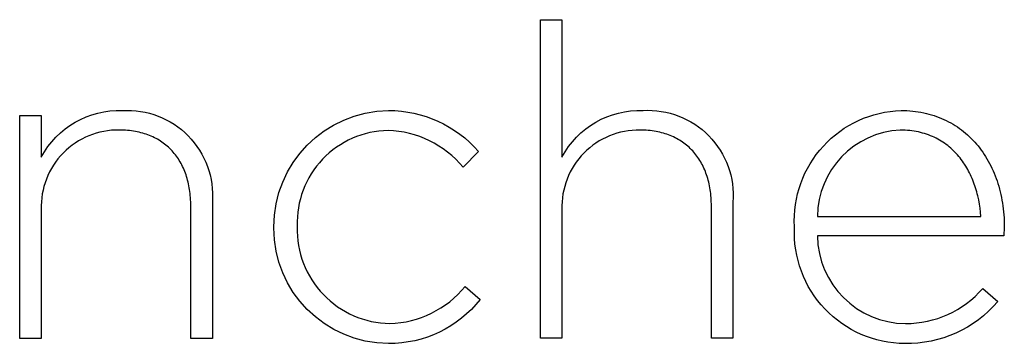
# Model space of a CAD drawing. Units: millimetres. Extents: x -639 to 2307, y -592 to 1762.
# Drawn here: x 478 to 526, y -398 to -382 of the extents above; entities that cross this region are included whole.
import ezdxf

# ---------------------------------------------------------------- set-up
doc = ezdxf.new("R2010")
doc.units = ezdxf.units.MM
doc.layers.add('FISHER___PAYKEL', color=7, linetype='Continuous', true_color=0x000000)

msp = doc.modelspace()

# ---------------------------------------------------------------- linework, layer by layer
at = {"layer": 'FISHER___PAYKEL'}
for p, q in [((503.596, -381.885), (504.643, -381.885)), ((503.596, -397.326), (503.596, -381.885)), ((504.643, -381.885), (504.643, -388.549)), ((478.36, -386.536), (479.408, -386.536)), ((478.36, -397.328), (478.36, -386.536)), ((479.408, -386.536), (479.408, -388.547)), ((521.082, -386.285), (521.225, -386.286)), ((521.225, -386.286), (521.366, -386.292)), ((521.366, -386.292), (521.505, -386.301)), ((521.505, -386.301), (521.643, -386.313)), ((521.643, -386.313), (521.779, -386.329)), ((521.779, -386.329), (521.913, -386.348)), ((521.913, -386.348), (522.045, -386.37)), ((522.045, -386.37), (522.176, -386.396)), ((522.176, -386.396), (522.305, -386.425)), ((522.305, -386.425), (522.432, -386.458)), ((522.432, -386.458), (522.557, -386.493)), ((522.557, -386.493), (522.681, -386.532)), ((522.681, -386.532), (522.802, -386.574)), ((522.802, -386.574), (522.922, -386.619)), ((522.922, -386.619), (523.04, -386.667)), ((523.04, -386.667), (523.155, -386.718)), ((523.155, -386.718), (523.269, -386.772)), ((523.269, -386.772), (523.381, -386.828)), ((523.381, -386.828), (523.491, -386.888)), ((523.491, -386.888), (523.599, -386.951)), ((523.599, -386.951), (523.705, -387.016)), ((523.705, -387.016), (523.809, -387.084)), ((483.293, -387.236), (483.19, -387.235)), ((483.394, -387.239), (483.293, -387.236)), ((483.493, -387.244), (483.394, -387.239)), ((483.592, -387.252), (483.493, -387.244)), ((483.689, -387.261), (483.592, -387.252)), ((483.784, -387.273), (483.689, -387.261)), ((483.878, -387.286), (483.784, -387.273)), ((483.971, -387.302), (483.878, -387.286)), ((484.062, -387.319), (483.971, -387.302)), ((484.152, -387.339), (484.062, -387.319)), ((484.24, -387.361), (484.152, -387.339)), ((484.327, -387.384), (484.24, -387.361)), ((484.413, -387.41), (484.327, -387.384)), ((484.497, -387.437), (484.413, -387.41)), ((484.579, -387.466), (484.497, -387.437)), ((484.66, -387.498), (484.579, -387.466)), ((484.739, -387.531), (484.66, -387.498)), ((508.528, -387.238), (508.425, -387.237)), ((508.629, -387.241), (508.528, -387.238)), ((508.728, -387.246), (508.629, -387.241)), ((508.826, -387.254), (508.728, -387.246)), ((508.923, -387.263), (508.826, -387.254)), ((509.018, -387.275), (508.923, -387.263)), ((509.112, -387.288), (509.018, -387.275)), ((509.205, -387.304), (509.112, -387.288)), ((509.296, -387.321), (509.205, -387.304)), ((509.386, -387.341), (509.296, -387.321)), ((509.474, -387.363), (509.386, -387.341)), ((509.561, -387.386), (509.474, -387.363)), ((509.646, -387.412), (509.561, -387.386)), ((509.73, -387.439), (509.646, -387.412)), ((509.812, -387.468), (509.73, -387.439)), ((509.893, -387.5), (509.812, -387.468)), ((509.973, -387.533), (509.893, -387.5)), ((521.159, -387.239), (521.043, -387.237)), ((521.274, -387.243), (521.159, -387.239)), ((521.387, -387.25), (521.274, -387.243)), ((521.498, -387.26), (521.387, -387.25)), ((521.607, -387.273), (521.498, -387.26)), ((521.714, -387.289), (521.607, -387.273)), ((521.819, -387.307), (521.714, -387.289)), ((521.923, -387.328), (521.819, -387.307)), ((522.025, -387.351), (521.923, -387.328)), ((522.125, -387.377), (522.025, -387.351)), ((522.223, -387.406), (522.125, -387.377)), ((522.32, -387.437), (522.223, -387.406)), ((522.415, -387.47), (522.32, -387.437)), ((522.508, -387.506), (522.415, -387.47)), ((522.599, -387.544), (522.508, -387.506)), ((523.809, -387.084), (523.911, -387.155)), ((523.911, -387.155), (524.01, -387.229)), ((524.01, -387.229), (524.108, -387.305)), ((524.108, -387.305), (524.204, -387.384)), ((524.204, -387.384), (524.297, -387.466)), ((524.297, -387.466), (524.388, -387.55)), ((484.817, -387.566), (484.739, -387.531)), ((484.894, -387.603), (484.817, -387.566)), ((484.969, -387.641), (484.894, -387.603)), ((485.042, -387.682), (484.969, -387.641)), ((485.114, -387.724), (485.042, -387.682)), ((485.185, -387.768), (485.114, -387.724)), ((485.254, -387.814), (485.185, -387.768)), ((485.321, -387.862), (485.254, -387.814)), ((485.387, -387.911), (485.321, -387.862)), ((485.451, -387.962), (485.387, -387.911)), ((485.513, -388.015), (485.451, -387.962)), ((510.051, -387.568), (509.973, -387.533)), ((510.127, -387.605), (510.051, -387.568)), ((510.202, -387.643), (510.127, -387.605)), ((510.275, -387.684), (510.202, -387.643)), ((510.347, -387.726), (510.275, -387.684)), ((510.417, -387.77), (510.347, -387.726)), ((510.486, -387.816), (510.417, -387.77)), ((510.553, -387.864), (510.486, -387.816)), ((510.619, -387.913), (510.553, -387.864)), ((510.683, -387.964), (510.619, -387.913)), ((510.746, -388.017), (510.683, -387.964)), ((522.688, -387.585), (522.599, -387.544)), ((522.776, -387.628), (522.688, -387.585)), ((522.862, -387.673), (522.776, -387.628)), ((522.946, -387.72), (522.862, -387.673)), ((523.028, -387.769), (522.946, -387.72)), ((523.109, -387.821), (523.028, -387.769)), ((523.188, -387.874), (523.109, -387.821)), ((523.265, -387.93), (523.188, -387.874)), ((523.34, -387.987), (523.265, -387.93)), ((523.414, -388.047), (523.34, -387.987)), ((524.388, -387.55), (524.477, -387.636)), ((524.477, -387.636), (524.564, -387.725)), ((524.564, -387.725), (524.649, -387.816)), ((524.649, -387.816), (524.731, -387.91)), ((524.731, -387.91), (524.812, -388.006)), ((485.574, -388.069), (485.513, -388.015)), ((485.634, -388.125), (485.574, -388.069)), ((485.691, -388.183), (485.634, -388.125)), ((485.748, -388.243), (485.691, -388.183)), ((485.802, -388.304), (485.748, -388.243)), ((485.855, -388.367), (485.802, -388.304)), ((485.907, -388.431), (485.855, -388.367)), ((485.956, -388.497), (485.907, -388.431)), ((500.597, -388.272), (499.849, -389.034)), ((510.807, -388.071), (510.746, -388.017)), ((510.866, -388.128), (510.807, -388.071)), ((510.924, -388.185), (510.866, -388.128)), ((510.98, -388.245), (510.924, -388.185)), ((511.034, -388.306), (510.98, -388.245)), ((511.087, -388.369), (511.034, -388.306)), ((511.139, -388.433), (511.087, -388.369)), ((511.188, -388.499), (511.139, -388.433)), ((523.485, -388.108), (523.414, -388.047)), ((523.555, -388.171), (523.485, -388.108)), ((523.624, -388.236), (523.555, -388.171)), ((523.69, -388.303), (523.624, -388.236)), ((523.755, -388.371), (523.69, -388.303)), ((523.818, -388.442), (523.755, -388.371)), ((523.88, -388.513), (523.818, -388.442)), ((524.812, -388.006), (524.89, -388.105)), ((524.89, -388.105), (524.965, -388.205)), ((524.965, -388.205), (525.039, -388.308)), ((525.039, -388.308), (525.11, -388.413)), ((525.11, -388.413), (525.178, -388.52)), ((486.004, -388.564), (485.956, -388.497)), ((486.051, -388.633), (486.004, -388.564)), ((486.096, -388.704), (486.051, -388.633)), ((486.139, -388.776), (486.096, -388.704)), ((486.18, -388.849), (486.139, -388.776)), ((486.22, -388.924), (486.18, -388.849)), ((486.258, -389.001), (486.22, -388.924)), ((511.236, -388.566), (511.188, -388.499)), ((511.283, -388.635), (511.236, -388.566)), ((511.327, -388.706), (511.283, -388.635)), ((511.371, -388.778), (511.327, -388.706)), ((511.412, -388.851), (511.371, -388.778)), ((511.452, -388.926), (511.412, -388.851)), ((511.49, -389.003), (511.452, -388.926)), ((523.94, -388.587), (523.88, -388.513)), ((523.998, -388.662), (523.94, -388.587)), ((524.054, -388.738), (523.998, -388.662)), ((524.108, -388.816), (524.054, -388.738)), ((524.161, -388.895), (524.108, -388.816)), ((524.212, -388.976), (524.161, -388.895)), ((525.178, -388.52), (525.245, -388.63)), ((525.245, -388.63), (525.309, -388.741)), ((525.309, -388.741), (525.37, -388.854)), ((525.37, -388.854), (525.43, -388.97)), ((486.294, -389.079), (486.258, -389.001)), ((486.329, -389.158), (486.294, -389.079)), ((486.362, -389.239), (486.329, -389.158)), ((486.393, -389.321), (486.362, -389.239)), ((486.423, -389.405), (486.393, -389.321)), ((486.45, -389.49), (486.423, -389.405)), ((511.526, -389.081), (511.49, -389.003)), ((511.561, -389.16), (511.526, -389.081)), ((511.594, -389.241), (511.561, -389.16)), ((511.625, -389.323), (511.594, -389.241)), ((511.654, -389.407), (511.625, -389.323)), ((511.682, -389.492), (511.654, -389.407)), ((524.262, -389.058), (524.212, -388.976)), ((524.309, -389.142), (524.262, -389.058)), ((524.355, -389.226), (524.309, -389.142)), ((524.4, -389.312), (524.355, -389.226)), ((524.442, -389.399), (524.4, -389.312)), ((524.483, -389.487), (524.442, -389.399)), ((525.43, -388.97), (525.486, -389.087)), ((525.486, -389.087), (525.541, -389.206)), ((525.541, -389.206), (525.593, -389.328)), ((525.593, -389.328), (525.642, -389.45)), ((486.476, -389.576), (486.45, -389.49)), ((486.501, -389.664), (486.476, -389.576)), ((486.523, -389.752), (486.501, -389.664)), ((486.544, -389.843), (486.523, -389.752)), ((486.563, -389.934), (486.544, -389.843)), ((511.708, -389.578), (511.682, -389.492)), ((511.732, -389.666), (511.708, -389.578)), ((511.755, -389.755), (511.732, -389.666)), ((511.776, -389.845), (511.755, -389.755)), ((511.795, -389.936), (511.776, -389.845)), ((524.523, -389.577), (524.483, -389.487)), ((524.56, -389.667), (524.523, -389.577)), ((524.596, -389.758), (524.56, -389.667)), ((524.63, -389.851), (524.596, -389.758)), ((524.663, -389.944), (524.63, -389.851)), ((525.642, -389.45), (525.689, -389.575)), ((525.689, -389.575), (525.733, -389.702)), ((525.733, -389.702), (525.775, -389.83)), ((525.775, -389.83), (525.814, -389.96)), ((486.58, -390.027), (486.563, -389.934)), ((486.596, -390.121), (486.58, -390.027)), ((486.609, -390.217), (486.596, -390.121)), ((486.621, -390.313), (486.609, -390.217)), ((486.631, -390.411), (486.621, -390.313)), ((511.812, -390.029), (511.795, -389.936)), ((511.827, -390.123), (511.812, -390.029)), ((511.841, -390.219), (511.827, -390.123)), ((511.853, -390.315), (511.841, -390.219)), ((511.863, -390.413), (511.853, -390.315)), ((524.694, -390.038), (524.663, -389.944)), ((524.723, -390.133), (524.694, -390.038)), ((524.75, -390.229), (524.723, -390.133)), ((524.776, -390.325), (524.75, -390.229)), ((524.801, -390.422), (524.776, -390.325)), ((525.814, -389.96), (525.851, -390.091)), ((525.851, -390.091), (525.885, -390.225)), ((525.885, -390.225), (525.916, -390.359)), ((525.916, -390.359), (525.945, -390.495)), ((486.64, -390.51), (486.631, -390.411)), ((486.646, -390.61), (486.64, -390.51)), ((486.651, -390.712), (486.646, -390.61)), ((486.653, -390.814), (486.651, -390.712)), ((486.654, -390.918), (486.653, -390.814)), ((487.699, -390.724), (487.699, -397.328)), ((511.871, -390.512), (511.863, -390.413)), ((511.878, -390.612), (511.871, -390.512)), ((511.882, -390.714), (511.878, -390.612)), ((511.885, -390.816), (511.882, -390.714)), ((511.886, -390.92), (511.885, -390.816)), ((512.93, -390.726), (512.93, -397.326)), ((524.844, -390.619), (524.801, -390.422)), ((524.881, -390.818), (524.844, -390.619)), ((524.911, -391.018), (524.881, -390.818)), ((525.945, -390.495), (525.971, -390.633)), ((525.971, -390.633), (525.995, -390.772)), ((525.995, -390.772), (526.016, -390.913)), ((479.408, -391.087), (479.408, -397.328)), ((486.654, -397.328), (486.654, -390.918)), ((504.643, -391.086), (504.643, -397.326)), ((511.886, -397.326), (511.886, -390.92)), ((524.935, -391.221), (524.911, -391.018)), ((524.952, -391.425), (524.935, -391.221)), ((526.016, -390.913), (526.034, -391.055)), ((526.034, -391.055), (526.049, -391.198)), ((526.049, -391.198), (526.062, -391.342)), ((517.025, -391.425), (524.952, -391.425)), ((526.062, -391.342), (526.072, -391.488)), ((526.072, -391.488), (526.079, -391.635)), ((526.079, -391.635), (526.083, -391.783)), ((526.083, -391.783), (526.084, -391.933)), ((490.68, -391.976), (490.68, -391.93)), ((491.813, -391.891), (491.813, -391.93)), ((515.914, -391.95), (515.914, -391.911)), ((526.084, -391.933), (526.063, -392.356)), ((526.063, -392.356), (517.025, -392.356)), ((499.955, -394.812), (500.681, -395.444)), ((525.037, -394.914), (525.763, -395.549)), ((479.408, -397.328), (478.36, -397.328)), ((487.699, -397.328), (486.654, -397.328)), ((504.643, -397.326), (503.596, -397.326)), ((512.93, -397.326), (511.886, -397.326))]:
    msp.add_line(p, q, dxfattribs=at)
at = {"layer": 'FISHER___PAYKEL', "extrusion": (0, 0, -1)}
for centre, radius, start, end in [((-483.183, -390.562), 4.279, 28.0886, 92.0789), ((-483.584, -390.406), 4.127, 86.5901, 184.4207), ((-496.307, -391.912), 5.626, 359.8119, 89.2858), ((-496.254, -392.027), 5.741, 89.8248, 139.1539), ((-508.416, -390.552), 4.271, 27.9716, 92.1186), ((-508.82, -390.401), 4.124, 86.5787, 184.524), ((-521.244, -391.62), 5.338, 356.8717, 88.2629), ((-496.262, -392), 5.582, 270.2596, 0.2474), ((-521.294, -392.195), 5.386, 270.4173, 2.6034), ((-496.266, -391.954), 5.628, 218.3237, 270.3056), ((-521.377, -391.833), 5.748, 220.2624, 271.215)]:
    msp.add_arc(centre, radius, start, end, dxfattribs=at)
at = {"layer": 'FISHER___PAYKEL'}
for centre, radius, start, end in [((483.122, -390.951), 3.717, 88.9559, 182.1031), ((496.289, -391.734), 4.479, 90.9384, 182.013), ((496.054, -392.188), 4.935, 39.7282, 88.1249), ((508.359, -390.954), 3.718, 88.9769, 182.0297), ((521.248, -391.455), 4.223, 92.7763, 179.5881), ((496.367, -392.052), 4.556, 178.4628, 269.1557), ((521.329, -392.306), 4.304, 180.659, 269.5781), ((496.162, -391.71), 4.9, 271.614, 320.7169), ((521.323, -391.7), 4.911, 269.6932, 319.1214)]:
    msp.add_arc(centre, radius, start, end, dxfattribs=at)

doc.saveas('drawing.dxf')
